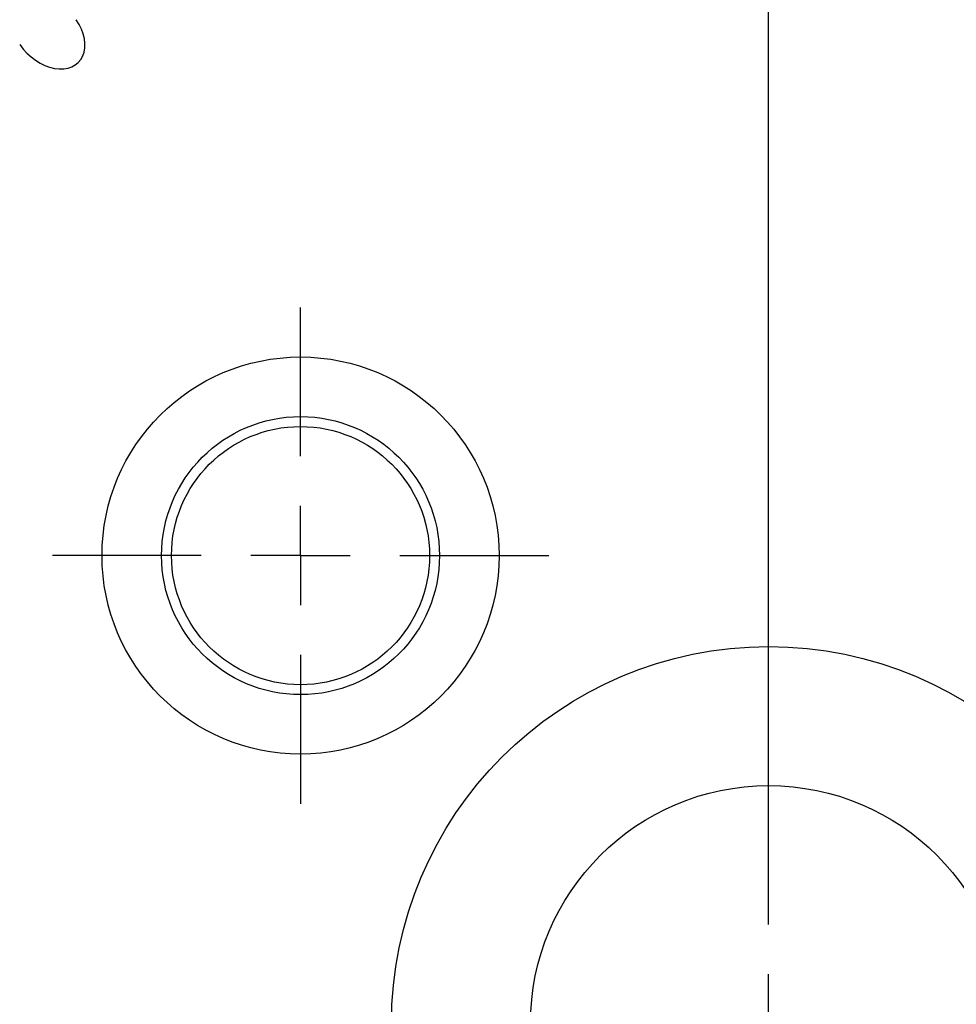
# Model space of a CAD drawing. Units: millimetres. Extents: x 23 to 413, y 5 to 289.
# Drawn here: x 247 to 295, y 183 to 233 of the extents above; entities that cross this region are included whole.
import ezdxf

# ---------------------------------------------------------------- set-up
doc = ezdxf.new("R2010")
doc.units = ezdxf.units.MM
doc.linetypes.add('CENTERX2', pattern=[20.32, 12.7, -2.54, 2.54, -2.54])
doc.layers.add('DÜNNE_LINIE', color=7, linetype='Continuous')
doc.styles.add('SLDTEXTSTYLE1', font='TXT', dxfattribs={"width": 0.75})
doc.dimstyles.new('SLDDIMSTYLE1', dxfattribs={"dimtxt": 3, "dimasz": 3, "dimexe": 0, "dimexo": 0.0625, "dimgap": 0.75, "dimtad": 1, "dimdec": 3, "dimrnd": 1e-09, "dimzin": 12, "dimdsep": 46, "dimtxsty": 'SLDTEXTSTYLE1', "dimsah": 1, "dimcen": 0.09, "dimadec": 0, "dimazin": 3, "dimtfac": 1, "dimtofl": 0, "dimtmove": 0, "dimatfit": 3, "dimfxl": 1, "dimfrac": 2, "dimtolj": 1, "dimtzin": 12, "dimarcsym": 0})

# ---------------------------------------------------------------- blocks, each defined once
blk = doc.blocks.new('*D5')
at = {"layer": 'DÜNNE_LINIE', "color": 7}
for p, q in [((205.077, 183.067), (205.077, 279.391)), ((365.077, 183.067), (365.077, 279.391)), ((205.077, 278.391), (365.077, 278.391))]:
    blk.add_line(p, q, dxfattribs=at)
for points in [[(205.077, 278.391), (208.077, 277.641), (208.077, 279.141)], [(365.077, 278.391), (362.077, 279.141), (362.077, 277.641)]]:
    blk.add_solid(points, dxfattribs=at)
at = {"layer": 'DÜNNE_LINIE', "color": 7, "char_height": 3, "attachment_point": 1, "style": 'SLDTEXTSTYLE1'}
for s, insert in [('%%c', (279.491, 282.258)), ('160', (284.013, 282.258))]:
    blk.add_mtext(s, dxfattribs=dict(at, insert=insert))
blk = doc.blocks.new('SW_CENTERMARKSYMBOL_0')
at = {"layer": 'DÜNNE_LINIE', "color": 0}
for p, q in [((0, 5), (0, 89.5)), ((0, 0), (0, 2.5))]:
    blk.add_line(p, q, dxfattribs=at)
blk = doc.blocks.new('SW_CENTERMARKSYMBOL_1')
at = {"layer": 'DÜNNE_LINIE', "color": 0}
for p, q in [((0, 5), (0, 12.5)), ((0, 0), (0, 2.5)), ((-5, 0), (-12.5, 0)), ((0, 0), (-2.5, 0)), ((0, 0), (0, -2.5)), ((0, 0), (2.5, 0)), ((5, 0), (12.5, 0)), ((0, -5), (0, -12.5))]:
    blk.add_line(p, q, dxfattribs=at)

msp = doc.modelspace()

# ---------------------------------------------------------------- linework, layer by layer
at = {"color": 7, "linetype": 'Continuous', "lineweight": 30}
for centre, radius in [((261.4946, 205.6489), 10), ((261.4946, 205.6489), 7), ((261.4946, 205.6489), 6.5), ((285.0766, 182.0669), 19), ((285.0766, 182.0669), 12)]:
    msp.add_circle(centre, radius, dxfattribs=at)
msp.add_ellipse((248.7698, 232.005), major_axis=(1.5392, -1.5169), ratio=0.6941152, start_param=4.4441201, end_param=7.5857128, dxfattribs=at)
at = {"layer": 'DÜNNE_LINIE', "color": 7, "linetype": 'CENTERX2', "lineweight": 0}
for radius in [87.1, 80]:
    msp.add_circle((285.0766, 182.0669), radius, dxfattribs=at)

# ---------------------------------------------------------------- block references
at = {"layer": 'DÜNNE_LINIE', "color": 7}
for name, p in [('SW_CENTERMARKSYMBOL_0', (285.0766, 182.0669)), ('SW_CENTERMARKSYMBOL_1', (261.4946, 205.6489))]:
    msp.add_blockref(name, p, dxfattribs=at)

# ---------------------------------------------------------------- dimensions: what is measured, and where the dimension line sits
dim = msp.add_linear_dim(base=(365.0766, 280.7711), p1=(205.0766, 182.0669), p2=(365.0766, 182.0669), text='%%c<>', dimstyle='SLDDIMSTYLE1', dxfattribs=at)
dim.commit()
dim.dimension.update_dxf_attribs({"geometry": '*D5', "text_midpoint": (285.0766, 280.7711), "dimtype": 160})

doc.saveas('drawing.dxf')
